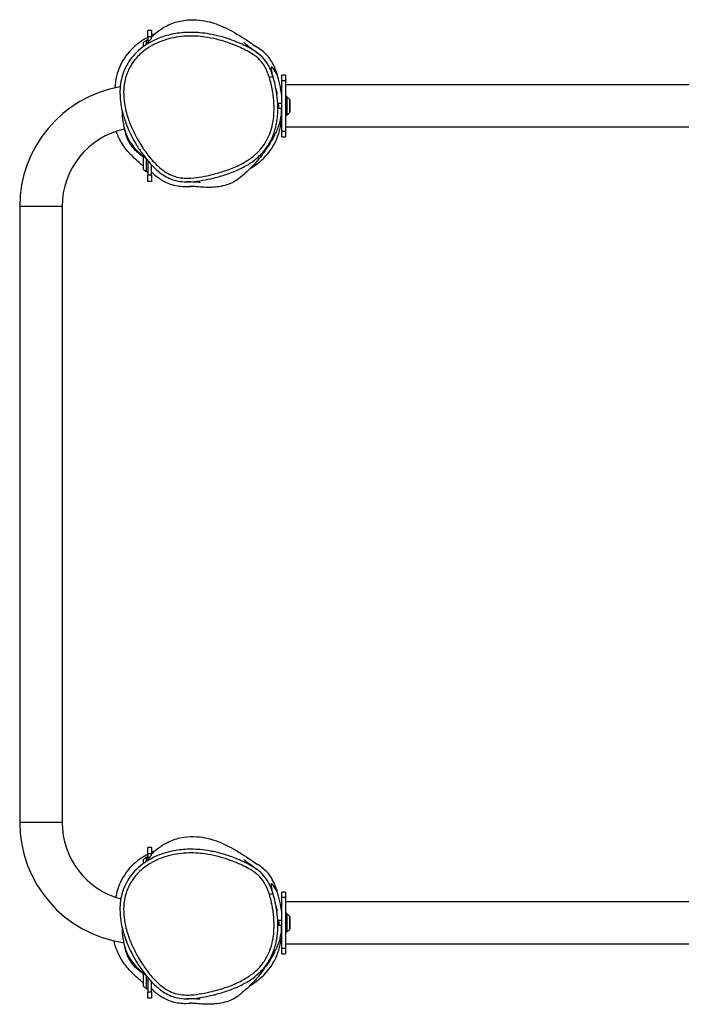
# Model space of a CAD drawing. Units: millimetres. Extents: x -2102 to 2093, y -1896 to 1904.
# Drawn here: x -602 to -75, y -411 to 373 of the extents above; entities that cross this region are included whole.
import ezdxf

# ---------------------------------------------------------------- set-up
doc = ezdxf.new("R2010")
doc.units = ezdxf.units.MM
doc.header["$LTSCALE"] = 33.333333
doc.layers.add('SW_Toestellen', color=2, linetype='Continuous')

msp = doc.modelspace()

# ---------------------------------------------------------------- linework, layer by layer
at = {"layer": 'SW_Toestellen'}
for p, q in [((-496.65, 364.04), (-499.65, 364.04)), ((-499.65, 359.04), (-499.65, 364.04)), ((-496.65, 364.04), (-496.65, 359.04)), ((-502.95, 351.44), (-502.95, 354.54)), ((-500.65, 353.69), (-500.65, 356.54)), ((-500.65, 356.54), (-499.65, 356.54)), ((-496.65, 359.04), (-499.65, 359.04)), ((-499.65, 359.04), (-499.65, 354.81)), ((-496.65, 357.84), (-496.65, 359.04)), ((-393.15, 324.38), (-393.15, 328.55)), ((-390.15, 328.55), (-393.15, 328.55)), ((-393.15, 324.38), (-390.15, 324.38)), ((-393.15, 283.7), (-393.15, 324.38)), ((-390.15, 328.55), (-390.15, 324.38)), ((-390.15, 324.38), (-390.15, 283.7)), ((423.85, 320.89), (-390.15, 320.89)), ((-393.15, 306.05), (-395.68, 306.05)), ((-389.15, 311.54), (-390.15, 311.54)), ((-389.15, 311.54), (-389.15, 296.54)), ((-386.85, 309.54), (-386.85, 298.54)), ((-386.66, 308.79), (-386.85, 308.79)), ((-386.66, 308.79), (-386.66, 299.29)), ((-393.15, 302.03), (-395.38, 302.03)), ((-386.66, 299.29), (-386.85, 299.29)), ((-389.15, 296.54), (-390.15, 296.54)), ((-390.15, 283.7), (-393.15, 283.7)), ((-393.15, 279.53), (-393.15, 283.7)), ((423.85, 287.19), (-390.15, 287.19)), ((-390.15, 283.7), (-390.15, 279.53)), ((-393.15, 279.53), (-390.15, 279.53)), ((-503.14, 254.29), (-503.14, 263.79)), ((-503.14, 263.79), (-502.95, 263.79)), ((-502.95, 253.54), (-502.95, 263.87)), ((-500.65, 251.54), (-500.65, 261.72)), ((-499.65, 260.52), (-499.65, 249.04)), ((-503.14, 254.29), (-502.95, 254.29)), ((-500.65, 251.54), (-499.65, 251.54)), ((-496.65, 249.04), (-496.65, 257.15)), ((-496.65, 257.03), (-496.54, 257.03)), ((-496.65, 249.04), (-499.65, 249.04)), ((-499.65, 244.04), (-499.65, 249.04)), ((-496.65, 244.04), (-499.65, 244.04)), ((-496.65, 249.04), (-496.65, 244.04)), ((-567.8, 224.04), (-601.5, 224.04)), ((-601.5, 224.04), (-601.5, -265.96)), ((-567.8, 224.04), (-567.8, -265.96)), ((-567.8, -265.96), (-601.5, -265.96)), ((-496.65, -285.96), (-499.65, -285.96)), ((-499.65, -290.96), (-499.65, -285.96)), ((-496.65, -285.96), (-496.65, -290.96)), ((-502.95, -298.56), (-502.95, -295.46)), ((-500.65, -296.31), (-500.65, -293.46)), ((-500.65, -293.46), (-499.65, -293.46)), ((-496.65, -290.96), (-499.65, -290.96)), ((-499.65, -290.96), (-499.65, -295.19)), ((-496.65, -292.16), (-496.65, -290.96)), ((-393.15, -325.62), (-393.15, -321.45)), ((-390.15, -321.45), (-393.15, -321.45)), ((-393.15, -325.62), (-390.15, -325.62)), ((-393.15, -366.3), (-393.15, -325.62)), ((-390.15, -321.45), (-390.15, -325.62)), ((-390.15, -325.62), (-390.15, -366.3)), ((423.85, -329.11), (-390.15, -329.11)), ((-393.15, -343.95), (-395.68, -343.95)), ((-389.15, -338.46), (-390.15, -338.46)), ((-389.15, -338.46), (-389.15, -353.46)), ((-386.85, -340.46), (-386.85, -351.46)), ((-386.66, -341.21), (-386.85, -341.21)), ((-386.66, -341.21), (-386.66, -350.71)), ((-393.15, -347.97), (-395.38, -347.97)), ((-386.66, -350.71), (-386.85, -350.71)), ((-389.15, -353.46), (-390.15, -353.46)), ((-390.15, -366.3), (-393.15, -366.3)), ((-393.15, -370.47), (-393.15, -366.3)), ((423.85, -362.81), (-390.15, -362.81)), ((-390.15, -366.3), (-390.15, -370.47)), ((-393.15, -370.47), (-390.15, -370.47)), ((-503.14, -395.71), (-503.14, -386.21)), ((-503.14, -386.21), (-502.95, -386.21)), ((-502.95, -396.46), (-502.95, -386.13)), ((-500.65, -398.46), (-500.65, -388.28)), ((-499.65, -389.48), (-499.65, -400.96)), ((-503.14, -395.71), (-502.95, -395.71)), ((-500.65, -398.46), (-499.65, -398.46)), ((-496.65, -400.96), (-496.65, -392.85)), ((-496.65, -392.97), (-496.54, -392.97)), ((-496.65, -400.96), (-499.65, -400.96)), ((-499.65, -405.96), (-499.65, -400.96)), ((-496.65, -405.96), (-499.65, -405.96)), ((-496.65, -400.96), (-496.65, -405.96))]:
    msp.add_line(p, q, dxfattribs=at)
for centre, radius, start, end in [((-497.72, 349.04), 7.59, 112.68553, 133.53715), ((-504.65, 224.04), 96.85, 100.05171, 180), ((-392.08, 304.04), 7.59, 46.46285, 67.31447), ((-392.08, 304.04), 7.59, 292.68553, 313.53715), ((-504.65, 224.04), 63.15, 102.31894, 180), ((-497.72, 259.04), 7.59, 226.46285, 247.31447), ((-504.65, -265.96), 96.85, 180, 261.66497), ((-504.65, -265.96), 63.15, 180, 254.93861), ((-497.72, -300.96), 7.59, 112.68553, 133.53715), ((-392.08, -345.96), 7.59, 46.46285, 67.31447), ((-392.08, -345.96), 7.59, 292.68553, 313.53715), ((-497.72, -390.96), 7.59, 226.46285, 247.31447)]:
    msp.add_arc(centre, radius, start, end, dxfattribs=at)
for centre in [(-403, 326.6), (-403, -323.4)]:
    msp.add_ellipse(centre, major_axis=(2.86, 0.9), ratio=0.00161, start_param=0, end_param=1.553417, dxfattribs=at)
for points, knots in [([(-496.65, 359.02), (-492.77, 362.88), (-488.55, 365.83), (-480.81, 369.77), (-477.2, 370.93), (-469.92, 372.53), (-466.44, 372.73), (-459.8, 372.67), (-456.92, 372.27), (-451.38, 371.24), (-449.09, 370.57), (-444.54, 369.11), (-442.66, 368.35), (-438.36, 366.51), (-436.35, 365.52), (-430.33, 362.41), (-422.84, 357.72), (-418.56, 354.8), (-417.41, 354.02), (-414.28, 351.91), (-412.11, 350.45), (-411.62, 350.13)], [0, 0, 0, 0, 2.032043, 2.032043, 4.002616, 4.002616, 6.546635, 6.546635, 9.779353, 9.779353, 14.115843, 14.115843, 20.268402, 20.268402, 30.120624, 30.120624, 47.645516, 47.645516, 56.702028, 56.702028, 68.245684, 68.245684, 68.245684, 68.245684]), ([(-448.6, 360.96), (-451.11, 361.46), (-453.66, 361.85), (-458.53, 362.4), (-460.86, 362.56), (-467.48, 362.74), (-471.78, 362.51), (-479.8, 361.35), (-483.5, 360.51), (-490.36, 358.29), (-493.52, 356.98), (-499.19, 354), (-501.73, 352.4), (-506.26, 348.93), (-508.27, 347.12), (-511.76, 343.36), (-513.26, 341.46), (-515.86, 337.51), (-516.98, 335.48), (-518.85, 331.31), (-519.6, 329.18), (-520.79, 324.75), (-521.22, 322.45), (-521.77, 317.55), (-521.84, 314.96), (-521.63, 309.4), (-521.28, 306.44), (-520.09, 299.95), (-519.14, 296.42), (-516.52, 288.63), (-514.72, 284.41), (-511.42, 277.88), (-510.08, 275.47), (-507.15, 270.65), (-505.56, 268.24), (-502.28, 263.73), (-500.62, 261.61), (-497.41, 257.92), (-495.89, 256.31), (-491.88, 252.47), (-489.24, 250.3), (-484.59, 247.46), (-482.81, 246.56), (-479.41, 245.24), (-477.82, 244.78), (-473.76, 243.92), (-471.28, 243.71), (-468.87, 243.69)], [0.797962, 0.797962, 0.797962, 0.797962, 1.293832, 1.293832, 1.74168, 1.74168, 2.568408, 2.568408, 3.294178, 3.294178, 3.937001, 3.937001, 4.50464, 4.50464, 5.005537, 5.005537, 5.457946, 5.457946, 5.883625, 5.883625, 6.300612, 6.300612, 6.738267, 6.738267, 7.221194, 7.221194, 7.785913, 7.785913, 8.485552, 8.485552, 9.364275, 9.364275, 9.90118, 9.90118, 10.46038, 10.46038, 10.979378, 10.979378, 11.402909, 11.402909, 12.038872, 12.038872, 12.400934, 12.400934, 12.696408, 12.696408, 13.147092, 13.147092, 13.147092, 13.147092]), ([(-494.47, 361.07), (-494.65, 361), (-494.82, 360.93), (-495.55, 360.62), (-496.1, 360.37), (-496.65, 360.12)], [6.2967891, 6.2967891, 6.2967891, 6.2967891, 6.3435066, 6.3435066, 6.4965046, 6.4965046, 6.4965046, 6.4965046]), ([(-412.67, 346.41), (-413.1, 346.72), (-413.54, 347.03), (-415.68, 348.49), (-417.43, 349.53), (-420.97, 351.45), (-422.77, 352.33), (-425.55, 353.6), (-426.54, 354.03), (-429.89, 355.44), (-432.27, 356.35), (-437.82, 358.26), (-441, 359.2), (-445.68, 360.35), (-447.13, 360.67), (-448.6, 360.96)], [-1.711519, -1.711519, -1.711519, -1.711519, -1.612273, -1.612273, -1.22867, -1.22867, -0.845066, -0.845066, -0.634047, -0.634047, -0.136776, -0.136776, 0.509677, 0.509677, 0.797962, 0.797962, 0.797962, 0.797962]), ([(-499.65, 358.63), (-503.89, 356.39), (-507.82, 353.64), (-515.57, 346.36), (-519.01, 341.68), (-524.13, 330.75), (-525.49, 324.73), (-525.82, 318.55)], [6.778958, 6.778958, 6.778958, 6.778958, 7.995818, 7.995818, 9.499182, 9.499182, 11.122784, 11.122784, 11.122784, 11.122784]), ([(-402.95, 326.63), (-401.9, 323.3), (-401.1, 319.9), (-400.29, 315.3), (-400.1, 314.13), (-399.52, 309.84), (-399.26, 306.67), (-399.14, 300.13), (-399.31, 296.77), (-399.91, 292.26), (-400.11, 291.08), (-400.9, 287.16), (-401.67, 284.43), (-403.81, 278.94), (-405.22, 276.21), (-409.14, 270.33), (-411.91, 267.28), (-416.15, 263.71), (-417.31, 262.82), (-421.22, 260.07), (-424.12, 258.41), (-430.66, 255.22), (-434.35, 253.77), (-441.42, 251.39), (-444.86, 250.4), (-451.07, 248.88), (-453.83, 248.3), (-459.49, 247.32), (-462.39, 246.92), (-466.55, 246.66), (-467.79, 246.62), (-471.03, 246.66), (-473.05, 246.83), (-477.01, 247.58), (-478.94, 248.17), (-484.59, 250.58), (-488.05, 253.07), (-493.58, 258.08), (-495.83, 260.52), (-500.07, 265.64), (-502.04, 268.33), (-505, 272.78), (-506.06, 274.49), (-508.73, 279.07), (-510.27, 282.02), (-513.05, 288.07), (-514.29, 291.17), (-516.6, 298.17), (-517.58, 302.1), (-518.64, 309.1), (-518.88, 312.2), (-518.79, 317.74), (-518.57, 320.2), (-517.84, 324.32), (-517.44, 326.01), (-516.41, 329.34), (-515.78, 330.98), (-513.94, 334.98), (-512.59, 337.27), (-509.01, 342.17), (-506.6, 344.71), (-502.47, 348.17), (-500.93, 349.3), (-497.15, 351.77), (-494.83, 353.03), (-490.04, 355.22), (-487.56, 356.14), (-482.4, 357.7), (-479.74, 358.31), (-474.33, 359.21), (-471.6, 359.49), (-463.95, 359.85), (-458.99, 359.59), (-451, 358.47), (-447.95, 357.87), (-441.79, 356.36), (-438.7, 355.45), (-433.29, 353.58), (-430.97, 352.7), (-427.71, 351.32), (-426.74, 350.9), (-424.04, 349.67), (-422.3, 348.81), (-418.89, 346.97), (-417.22, 345.98), (-413.77, 343.62), (-412.01, 342.2), (-408.8, 338.84), (-407.4, 336.83), (-404.88, 332.15), (-403.83, 329.41), (-402.95, 326.63)], [-21.43407, -21.43407, -21.43407, -21.43407, -20.7366, -20.7366, -20.500009, -20.500009, -19.868348, -19.868348, -19.200462, -19.200462, -18.959526, -18.959526, -18.399364, -18.399364, -17.792103, -17.792103, -16.983228, -16.983228, -16.6911, -16.6911, -16.025577, -16.025577, -15.240416, -15.240416, -14.530901, -14.530901, -13.969925, -13.969925, -13.384588, -13.384588, -13.13526, -13.13526, -12.735604, -12.735604, -12.335946, -12.335946, -11.50533, -11.50533, -10.842361, -10.842361, -10.179391, -10.179391, -9.778013, -9.778013, -9.117305, -9.117305, -8.456596, -8.456596, -7.650695, -7.650695, -7.038369, -7.038369, -6.549781, -6.549781, -6.202226, -6.202226, -5.85467, -5.85467, -5.329754, -5.329754, -4.638844, -4.638844, -4.259284, -4.259284, -3.734801, -3.734801, -3.210318, -3.210318, -2.662606, -2.662606, -2.114895, -2.114895, -1.128773, -1.128773, -0.509677, -0.509677, 0.136776, 0.136776, 0.634047, 0.634047, 0.845066, 0.845066, 1.22867, 1.22867, 1.612273, 1.612273, 2.062666, 2.062666, 2.543633, 2.543633, 3.127757, 3.127757, 3.127757, 3.127757]), ([(-423.27, 354.56), (-423.27, 354.56), (-423.27, 354.56), (-423.25, 354.54), (-422.64, 354.03), (-420.28, 352.16), (-418.09, 350.47), (-414.46, 347.74), (-413.6, 347.09), (-412.67, 346.41)], [45.635565, 45.635565, 45.635565, 45.635565, 45.74666, 45.74666, 54.120706, 54.120706, 66.697194, 66.697194, 70.325175, 70.325175, 70.325175, 70.325175]), ([(-397.74, 317.8), (-398.13, 319.89), (-398.59, 321.97), (-399.68, 326.1), (-400.3, 328.15), (-401.79, 332.23), (-402.66, 334.26), (-404.8, 338.2), (-406.11, 340.14), (-409.17, 343.58), (-410.88, 345.09), (-412.67, 346.41)], [20.790142, 20.790142, 20.790142, 20.790142, 21.202175, 21.202175, 21.614208, 21.614208, 22.026242, 22.026242, 22.438275, 22.438275, 22.850308, 22.850308, 22.850308, 22.850308]), ([(-396.68, 329.1), (-396.81, 329.51), (-396.94, 329.9), (-398.95, 335.96), (-400.93, 339.45), (-404.84, 344.84), (-407.59, 347.47), (-411.62, 350.13)], [-3.020115, -3.020115, -3.020115, -3.020115, -2.937159, -2.937159, -1.712189, -1.712189, -0.184029, -0.184029, -0.184029, -0.184029]), ([(-396.68, 329.1), (-397.27, 329.63), (-400.94, 336.36), (-401.6, 334.51), (-401.42, 332.62), (-401.12, 330.38)], [0.3747214, 0.3747214, 0.3747214, 0.3747214, 0.5829068, 0.5829068, 0.6602221, 0.6602221, 0.6602221, 0.6602221]), ([(-403.6, 273.38), (-402.17, 275.7), (-400.94, 278.17), (-398.86, 283.53), (-398.04, 286.43), (-397.21, 290.56), (-397, 291.81), (-396.36, 296.55), (-396.19, 300.06), (-396.32, 306.85), (-396.58, 310.13), (-397.19, 314.57), (-397.38, 315.78), (-397.64, 317.25), (-397.69, 317.52), (-397.74, 317.8)], [17.889974, 17.889974, 17.889974, 17.889974, 18.399364, 18.399364, 18.959526, 18.959526, 19.200462, 19.200462, 19.868348, 19.868348, 20.500009, 20.500009, 20.7366, 20.7366, 20.790142, 20.790142, 20.790142, 20.790142]), ([(-397.74, 317.8), (-397.41, 316.06), (-397.13, 314.75), (-396.88, 313.64), (-396.82, 313.42), (-396.82, 313.42)], [0, 0, 0, 0, 10.001051, 10.001051, 15.129551, 15.129551, 15.129551, 15.129551]), ([(-395.38, 302.03), (-395.38, 302.03), (-395.38, 302.03), (-395.38, 302.03), (-395.38, 302.04), (-395.39, 302.05), (-395.39, 302.06), (-395.39, 302.1), (-395.39, 302.15), (-395.41, 302.33), (-395.41, 302.47), (-395.43, 302.84), (-395.45, 303.06), (-395.48, 303.55), (-395.5, 303.82), (-395.53, 304.34), (-395.55, 304.59), (-395.59, 305.03), (-395.61, 305.23), (-395.64, 305.56), (-395.65, 305.69), (-395.66, 305.84), (-395.66, 305.89), (-395.67, 305.97), (-395.67, 306.01), (-395.68, 306.04), (-395.68, 306.04), (-395.68, 306.05), (-395.68, 306.05), (-395.68, 306.05)], [-1.1515405, -1.1515405, -1.1515405, -1.1515405, -1.1463842, -1.1463842, -1.1321348, -1.1321348, -1.1123607, -1.1123607, -1.0634114, -1.0634114, -0.9894099, -0.9894099, -0.9108771, -0.9108771, -0.8300591, -0.8300591, -0.7547368, -0.7547368, -0.6846791, -0.6846791, -0.6206314, -0.6206314, -0.5900375, -0.5900375, -0.5473985, -0.5473985, -0.5273627, -0.5273627, -0.5181298, -0.5181298, -0.5181298, -0.5181298]), ([(-393.48, 306.59), (-393.48, 306.59), (-393.48, 306.43), (-393.48, 306.16), (-393.48, 306.11), (-393.48, 306.05)], [59.428025, 59.428025, 59.428025, 59.428025, 62.629365, 62.629365, 63.367346, 63.367346, 63.367346, 63.367346]), ([(-393.45, 302.04), (-393.45, 301.5), (-393.46, 300.92), (-393.48, 299.63), (-393.5, 298.98), (-393.75, 295.49), (-394.42, 291.55), (-396.27, 286.56), (-396.48, 286), (-397.02, 284.73), (-397.14, 284.45), (-397.4, 283.86), (-397.46, 283.73), (-397.57, 283.49), (-397.61, 283.4), (-397.67, 283.26), (-397.69, 283.21), (-397.74, 283.12), (-397.76, 283.07), (-397.82, 282.93), (-397.86, 282.85), (-397.97, 282.62), (-398.03, 282.5), (-398.27, 281.99), (-398.39, 281.75), (-398.71, 281.11), (-398.86, 280.82), (-399.43, 279.73), (-399.73, 279.18), (-400.94, 276.99), (-401.51, 275.86), (-405.93, 269.02), (-407.66, 266.64), (-412.01, 260.97), (-414.4, 258.27), (-418.89, 253.54), (-420.7, 251.91), (-423.83, 249.14), (-424.71, 248.39), (-427.22, 246.42), (-428.98, 244.35), (-439.35, 240.27), (-444.25, 239.59), (-449.75, 239.26), (-451.67, 239.29), (-455.92, 239.41), (-457.78, 239.55), (-461.71, 239.85), (-463.31, 239.98), (-465.56, 240.13), (-466.27, 240.15), (-466.27, 240.15)], [74.74403, 74.74403, 74.74403, 74.74403, 78.508218, 78.508218, 81.610439, 81.610439, 89.532885, 89.532885, 90.534068, 90.534068, 90.795924, 90.795924, 90.859051, 90.859051, 90.890809, 90.890809, 90.906563, 90.906563, 90.922319, 90.922319, 90.95421, 90.95421, 91.017818, 91.017818, 91.272154, 91.272154, 91.773224, 91.773224, 93.274368, 93.274368, 97.778841, 97.778841, 101.497663, 101.497663, 107.506211, 107.506211, 115.191664, 115.191664, 124.535688, 124.535688, 129.968635, 129.968635, 133.502211, 133.502211, 136.650369, 136.650369, 141.749302, 141.749302, 149.681781, 149.681781, 157.270165, 157.270165, 157.270165, 157.270165]), ([(-519.06, 290.33), (-518.94, 289.51), (-518.79, 288.69), (-517.46, 282.26), (-515.46, 277.88), (-510.69, 270.93), (-507.32, 267.16), (-501.42, 262.69)], [-6.742334, -6.742334, -6.742334, -6.742334, -6.309975, -6.309975, -3.342692, -3.342692, -0.703004, -0.703004, -0.703004, -0.703004]), ([(-418.29, 254.21), (-414.79, 256.3), (-411.78, 258.53), (-404.35, 265.25), (-400.61, 270.28), (-395.37, 281.44), (-393.88, 287.17), (-393.15, 292.98)], [22.848788, 22.848788, 22.848788, 22.848788, 23.335326, 23.335326, 24.223318, 24.223318, 25.051767, 25.051767, 25.051767, 25.051767]), ([(-502.94, 256.07), (-504.96, 257.65), (-507.51, 259.69), (-512.69, 264.84), (-513.85, 266.04), (-515.89, 268.41), (-516.6, 269.28), (-518.32, 271.54), (-519.39, 273.02), (-521.11, 275.85), (-521.69, 276.87), (-522.63, 278.69), (-522.99, 279.44), (-523.68, 280.96), (-524.01, 281.75), (-524.48, 282.98), (-524.65, 283.44), (-524.81, 283.89)], [82.079717, 82.079717, 82.079717, 82.079717, 88.266731, 88.266731, 89.797912, 89.797912, 90.529247, 90.529247, 91.399039, 91.399039, 91.800592, 91.800592, 92.052721, 92.052721, 92.305175, 92.305175, 92.454514, 92.454514, 92.454514, 92.454514]), ([(-503.14, 263.29), (-504.24, 264.12), (-505.27, 264.95), (-509.19, 268.32), (-511.54, 270.91), (-515.35, 276.81), (-516.9, 280.36), (-517.88, 284.85)], [-11.841233, -11.841233, -11.841233, -11.841233, -11.361216, -11.361216, -9.865617, -9.865617, -8.285784, -8.285784, -8.285784, -8.285784]), ([(-509.54, 268.83), (-509.54, 268.83), (-510.1, 269.38), (-512.15, 271.88), (-513.36, 273.6), (-514.97, 276.43), (-515.55, 277.65), (-516.05, 278.88)], [239.139909, 239.139909, 239.139909, 239.139909, 240.624301, 240.624301, 241.984753, 241.984753, 243.112859, 243.112859, 243.112859, 243.112859]), ([(-402.47, 275.18), (-402.47, 275.18), (-402.48, 275.16), (-402.65, 274.9), (-403.07, 274.23), (-403.6, 273.38)], [17.52257, 17.52257, 17.52257, 17.52257, 18.721802, 18.721802, 25.518117, 25.518117, 25.518117, 25.518117]), ([(-445.75, 247.16), (-442.53, 248), (-439.35, 248.95), (-433.08, 251.12), (-429.95, 252.35), (-423.86, 255.21), (-420.88, 256.84), (-415.22, 260.6), (-412.5, 262.76), (-408.82, 266.45), (-407.66, 267.76), (-405.5, 270.48), (-404.51, 271.9), (-403.6, 273.38)], [14.65611, 14.65611, 14.65611, 14.65611, 15.302883, 15.302883, 15.949655, 15.949655, 16.596428, 16.596428, 17.243201, 17.243201, 17.566587, 17.566587, 17.889974, 17.889974, 17.889974, 17.889974]), ([(-495.53, 250.68), (-495.53, 250.68), (-495.65, 250.76), (-496.03, 251.06), (-496.3, 251.26), (-496.64, 251.52)], [66.899996, 66.899996, 66.899996, 66.899996, 69.541775, 69.541775, 72.237948, 72.237948, 72.237948, 72.237948]), ([(-496.27, 251.24), (-494.28, 249.35), (-492.07, 247.52), (-485.48, 243.1), (-481.44, 241.51), (-474.14, 240.07), (-470.41, 239.82), (-465.66, 240.13)], [17.991984, 17.991984, 17.991984, 17.991984, 18.666849, 18.666849, 19.863707, 19.863707, 20.788307, 20.788307, 20.788307, 20.788307]), ([(-468.87, 243.69), (-467.61, 243.68), (-466.35, 243.72), (-462.05, 243.99), (-459.05, 244.4), (-453.24, 245.41), (-450.42, 246.01), (-447, 246.84), (-446.37, 247), (-445.75, 247.16)], [13.147092, 13.147092, 13.147092, 13.147092, 13.384588, 13.384588, 13.969925, 13.969925, 14.530901, 14.530901, 14.65611, 14.65611, 14.65611, 14.65611]), ([(-458, 243.25), (-458, 243.25), (-458.09, 243.26), (-458.81, 243.32), (-460.13, 243.41), (-463.84, 243.58), (-466.72, 243.67), (-468.87, 243.69)], [66.542229, 66.542229, 66.542229, 66.542229, 69.289369, 69.289369, 79.11308, 79.11308, 91.105282, 91.105282, 91.105282, 91.105282]), ([(-496.65, -290.98), (-492.77, -287.12), (-488.55, -284.17), (-480.81, -280.23), (-477.2, -279.07), (-469.92, -277.47), (-466.44, -277.27), (-459.8, -277.33), (-456.92, -277.73), (-451.38, -278.76), (-449.09, -279.43), (-444.54, -280.89), (-442.66, -281.65), (-438.36, -283.49), (-436.35, -284.48), (-430.33, -287.59), (-422.84, -292.28), (-418.56, -295.2), (-417.41, -295.98), (-414.28, -298.09), (-412.11, -299.55), (-411.62, -299.87)], [0, 0, 0, 0, 2.032043, 2.032043, 4.002616, 4.002616, 6.546635, 6.546635, 9.779353, 9.779353, 14.115843, 14.115843, 20.268402, 20.268402, 30.120624, 30.120624, 47.645516, 47.645516, 56.702028, 56.702028, 68.245684, 68.245684, 68.245684, 68.245684]), ([(-448.6, -289.04), (-451.11, -288.54), (-453.66, -288.15), (-458.53, -287.6), (-460.86, -287.44), (-467.48, -287.26), (-471.78, -287.49), (-479.8, -288.65), (-483.5, -289.49), (-490.36, -291.71), (-493.52, -293.02), (-499.19, -296), (-501.73, -297.6), (-506.26, -301.07), (-508.27, -302.88), (-511.76, -306.64), (-513.26, -308.54), (-515.86, -312.49), (-516.98, -314.52), (-518.85, -318.69), (-519.6, -320.82), (-520.79, -325.25), (-521.22, -327.55), (-521.77, -332.45), (-521.84, -335.04), (-521.63, -340.6), (-521.28, -343.56), (-520.09, -350.05), (-519.14, -353.58), (-516.52, -361.37), (-514.72, -365.59), (-511.42, -372.12), (-510.08, -374.53), (-507.15, -379.35), (-505.56, -381.76), (-502.28, -386.27), (-500.62, -388.39), (-497.41, -392.08), (-495.89, -393.69), (-491.88, -397.53), (-489.24, -399.7), (-484.59, -402.54), (-482.81, -403.44), (-479.41, -404.76), (-477.82, -405.22), (-473.76, -406.08), (-471.28, -406.29), (-468.87, -406.31)], [0.797962, 0.797962, 0.797962, 0.797962, 1.293832, 1.293832, 1.74168, 1.74168, 2.568408, 2.568408, 3.294178, 3.294178, 3.937001, 3.937001, 4.50464, 4.50464, 5.005537, 5.005537, 5.457946, 5.457946, 5.883625, 5.883625, 6.300612, 6.300612, 6.738267, 6.738267, 7.221194, 7.221194, 7.785913, 7.785913, 8.485552, 8.485552, 9.364275, 9.364275, 9.90118, 9.90118, 10.46038, 10.46038, 10.979378, 10.979378, 11.402909, 11.402909, 12.038872, 12.038872, 12.400934, 12.400934, 12.696408, 12.696408, 13.147092, 13.147092, 13.147092, 13.147092]), ([(-494.47, -288.93), (-494.65, -289), (-494.82, -289.07), (-495.55, -289.38), (-496.1, -289.63), (-496.65, -289.88)], [6.2967891, 6.2967891, 6.2967891, 6.2967891, 6.3435066, 6.3435066, 6.4965046, 6.4965046, 6.4965046, 6.4965046]), ([(-412.67, -303.59), (-413.1, -303.28), (-413.54, -302.97), (-415.68, -301.51), (-417.43, -300.47), (-420.97, -298.55), (-422.77, -297.67), (-425.55, -296.4), (-426.54, -295.97), (-429.89, -294.56), (-432.27, -293.65), (-437.82, -291.74), (-441, -290.8), (-445.68, -289.65), (-447.13, -289.33), (-448.6, -289.04)], [-1.711519, -1.711519, -1.711519, -1.711519, -1.612273, -1.612273, -1.22867, -1.22867, -0.845066, -0.845066, -0.634047, -0.634047, -0.136776, -0.136776, 0.509677, 0.509677, 0.797962, 0.797962, 0.797962, 0.797962]), ([(-499.65, -291.37), (-503.89, -293.61), (-507.82, -296.36), (-515.57, -303.64), (-519.01, -308.32), (-523.3, -317.46), (-524.51, -321.52), (-525.2, -325.67)], [6.778958, 6.778958, 6.778958, 6.778958, 7.995818, 7.995818, 9.499182, 9.499182, 10.612259, 10.612259, 10.612259, 10.612259]), ([(-402.95, -323.37), (-401.9, -326.7), (-401.1, -330.1), (-400.29, -334.7), (-400.1, -335.87), (-399.52, -340.16), (-399.26, -343.33), (-399.14, -349.87), (-399.31, -353.23), (-399.91, -357.74), (-400.11, -358.92), (-400.9, -362.84), (-401.67, -365.57), (-403.81, -371.06), (-405.22, -373.79), (-409.14, -379.67), (-411.91, -382.72), (-416.15, -386.29), (-417.31, -387.18), (-421.22, -389.93), (-424.12, -391.59), (-430.66, -394.78), (-434.35, -396.23), (-441.42, -398.61), (-444.86, -399.6), (-451.07, -401.12), (-453.83, -401.7), (-459.49, -402.68), (-462.39, -403.08), (-466.55, -403.34), (-467.79, -403.38), (-471.03, -403.34), (-473.05, -403.17), (-477.01, -402.42), (-478.94, -401.83), (-484.59, -399.42), (-488.05, -396.93), (-493.58, -391.92), (-495.83, -389.48), (-500.07, -384.36), (-502.04, -381.67), (-505, -377.22), (-506.06, -375.51), (-508.73, -370.93), (-510.27, -367.98), (-513.05, -361.93), (-514.29, -358.83), (-516.6, -351.83), (-517.58, -347.9), (-518.64, -340.9), (-518.88, -337.8), (-518.79, -332.26), (-518.57, -329.8), (-517.84, -325.68), (-517.44, -323.99), (-516.41, -320.66), (-515.78, -319.02), (-513.94, -315.02), (-512.59, -312.73), (-509.01, -307.83), (-506.6, -305.29), (-502.47, -301.83), (-500.93, -300.7), (-497.15, -298.23), (-494.83, -296.97), (-490.04, -294.78), (-487.56, -293.86), (-482.4, -292.3), (-479.74, -291.69), (-474.33, -290.79), (-471.6, -290.51), (-463.95, -290.15), (-458.99, -290.41), (-451, -291.53), (-447.95, -292.13), (-441.79, -293.64), (-438.7, -294.55), (-433.29, -296.42), (-430.97, -297.3), (-427.71, -298.68), (-426.74, -299.1), (-424.04, -300.33), (-422.3, -301.19), (-418.89, -303.03), (-417.22, -304.02), (-413.77, -306.38), (-412.01, -307.8), (-408.8, -311.16), (-407.4, -313.17), (-404.88, -317.85), (-403.83, -320.59), (-402.95, -323.37)], [-21.43407, -21.43407, -21.43407, -21.43407, -20.7366, -20.7366, -20.500009, -20.500009, -19.868348, -19.868348, -19.200462, -19.200462, -18.959526, -18.959526, -18.399364, -18.399364, -17.792103, -17.792103, -16.983228, -16.983228, -16.6911, -16.6911, -16.025577, -16.025577, -15.240416, -15.240416, -14.530901, -14.530901, -13.969925, -13.969925, -13.384588, -13.384588, -13.13526, -13.13526, -12.735604, -12.735604, -12.335946, -12.335946, -11.50533, -11.50533, -10.842361, -10.842361, -10.179391, -10.179391, -9.778013, -9.778013, -9.117305, -9.117305, -8.456596, -8.456596, -7.650695, -7.650695, -7.038369, -7.038369, -6.549781, -6.549781, -6.202226, -6.202226, -5.85467, -5.85467, -5.329754, -5.329754, -4.638844, -4.638844, -4.259284, -4.259284, -3.734801, -3.734801, -3.210318, -3.210318, -2.662606, -2.662606, -2.114895, -2.114895, -1.128773, -1.128773, -0.509677, -0.509677, 0.136776, 0.136776, 0.634047, 0.634047, 0.845066, 0.845066, 1.22867, 1.22867, 1.612273, 1.612273, 2.062666, 2.062666, 2.543633, 2.543633, 3.127757, 3.127757, 3.127757, 3.127757]), ([(-423.27, -295.44), (-423.27, -295.44), (-423.27, -295.44), (-423.25, -295.46), (-422.64, -295.97), (-420.28, -297.84), (-418.09, -299.53), (-414.46, -302.26), (-413.6, -302.91), (-412.67, -303.59)], [45.635565, 45.635565, 45.635565, 45.635565, 45.74666, 45.74666, 54.120706, 54.120706, 66.697194, 66.697194, 70.325175, 70.325175, 70.325175, 70.325175]), ([(-397.74, -332.2), (-398.13, -330.11), (-398.59, -328.03), (-399.68, -323.9), (-400.3, -321.85), (-401.79, -317.77), (-402.66, -315.74), (-404.8, -311.8), (-406.11, -309.86), (-409.17, -306.42), (-410.88, -304.91), (-412.67, -303.59)], [20.790142, 20.790142, 20.790142, 20.790142, 21.202175, 21.202175, 21.614208, 21.614208, 22.026242, 22.026242, 22.438275, 22.438275, 22.850308, 22.850308, 22.850308, 22.850308]), ([(-396.68, -320.9), (-396.81, -320.49), (-396.94, -320.1), (-398.95, -314.04), (-400.93, -310.55), (-404.84, -305.16), (-407.59, -302.53), (-411.62, -299.87)], [-3.020115, -3.020115, -3.020115, -3.020115, -2.937159, -2.937159, -1.712189, -1.712189, -0.184029, -0.184029, -0.184029, -0.184029]), ([(-396.68, -320.9), (-397.27, -320.37), (-400.94, -313.64), (-401.6, -315.49), (-401.42, -317.38), (-401.12, -319.62)], [0.3747214, 0.3747214, 0.3747214, 0.3747214, 0.5829068, 0.5829068, 0.6602221, 0.6602221, 0.6602221, 0.6602221]), ([(-403.6, -376.62), (-402.17, -374.3), (-400.94, -371.83), (-398.86, -366.47), (-398.04, -363.57), (-397.21, -359.44), (-397, -358.19), (-396.36, -353.45), (-396.19, -349.94), (-396.32, -343.15), (-396.58, -339.87), (-397.19, -335.43), (-397.38, -334.22), (-397.64, -332.75), (-397.69, -332.48), (-397.74, -332.2)], [17.889974, 17.889974, 17.889974, 17.889974, 18.399364, 18.399364, 18.959526, 18.959526, 19.200462, 19.200462, 19.868348, 19.868348, 20.500009, 20.500009, 20.7366, 20.7366, 20.790142, 20.790142, 20.790142, 20.790142]), ([(-397.74, -332.2), (-397.41, -333.94), (-397.13, -335.25), (-396.88, -336.36), (-396.82, -336.58), (-396.82, -336.58)], [0, 0, 0, 0, 10.001051, 10.001051, 15.129551, 15.129551, 15.129551, 15.129551]), ([(-395.68, -343.95), (-395.68, -343.95), (-395.68, -343.95), (-395.68, -343.96), (-395.68, -343.96), (-395.67, -343.99), (-395.67, -344.03), (-395.66, -344.11), (-395.66, -344.16), (-395.65, -344.31), (-395.64, -344.44), (-395.61, -344.77), (-395.59, -344.97), (-395.55, -345.41), (-395.53, -345.66), (-395.5, -346.18), (-395.48, -346.45), (-395.45, -346.94), (-395.43, -347.16), (-395.41, -347.53), (-395.41, -347.67), (-395.39, -347.85), (-395.39, -347.9), (-395.39, -347.94), (-395.39, -347.95), (-395.38, -347.96), (-395.38, -347.97), (-395.38, -347.97), (-395.38, -347.97), (-395.38, -347.97)], [0.5181298, 0.5181298, 0.5181298, 0.5181298, 0.5273627, 0.5273627, 0.5473985, 0.5473985, 0.5900375, 0.5900375, 0.6206314, 0.6206314, 0.6846791, 0.6846791, 0.7547368, 0.7547368, 0.8300591, 0.8300591, 0.9108771, 0.9108771, 0.9894099, 0.9894099, 1.0634114, 1.0634114, 1.1123607, 1.1123607, 1.1321348, 1.1321348, 1.1463842, 1.1463842, 1.1515405, 1.1515405, 1.1515405, 1.1515405]), ([(-393.48, -343.41), (-393.48, -343.41), (-393.48, -343.57), (-393.48, -343.84), (-393.48, -343.89), (-393.48, -343.95)], [59.428025, 59.428025, 59.428025, 59.428025, 62.629365, 62.629365, 63.367346, 63.367346, 63.367346, 63.367346]), ([(-393.45, -347.96), (-393.45, -348.5), (-393.46, -349.08), (-393.48, -350.37), (-393.5, -351.02), (-393.75, -354.51), (-394.42, -358.45), (-396.27, -363.44), (-396.48, -364), (-397.02, -365.27), (-397.14, -365.55), (-397.4, -366.14), (-397.46, -366.27), (-397.57, -366.51), (-397.61, -366.6), (-397.67, -366.74), (-397.69, -366.79), (-397.74, -366.88), (-397.76, -366.93), (-397.82, -367.07), (-397.86, -367.15), (-397.97, -367.38), (-398.03, -367.5), (-398.27, -368.01), (-398.39, -368.25), (-398.71, -368.89), (-398.86, -369.18), (-399.43, -370.27), (-399.73, -370.82), (-400.94, -373.01), (-401.51, -374.14), (-405.93, -380.98), (-407.66, -383.36), (-412.01, -389.03), (-414.4, -391.73), (-418.89, -396.46), (-420.7, -398.09), (-423.83, -400.86), (-424.71, -401.61), (-427.22, -403.58), (-428.98, -405.65), (-439.35, -409.73), (-444.25, -410.41), (-449.75, -410.74), (-451.67, -410.71), (-455.92, -410.59), (-457.78, -410.45), (-461.71, -410.15), (-463.31, -410.02), (-465.56, -409.87), (-466.27, -409.85), (-466.27, -409.85)], [74.74403, 74.74403, 74.74403, 74.74403, 78.508218, 78.508218, 81.610439, 81.610439, 89.532885, 89.532885, 90.534068, 90.534068, 90.795924, 90.795924, 90.859051, 90.859051, 90.890809, 90.890809, 90.906563, 90.906563, 90.922319, 90.922319, 90.95421, 90.95421, 91.017818, 91.017818, 91.272154, 91.272154, 91.773224, 91.773224, 93.274368, 93.274368, 97.778841, 97.778841, 101.497663, 101.497663, 107.506211, 107.506211, 115.191664, 115.191664, 124.535688, 124.535688, 129.968635, 129.968635, 133.502211, 133.502211, 136.650369, 136.650369, 141.749302, 141.749302, 149.681781, 149.681781, 157.270165, 157.270165, 157.270165, 157.270165]), ([(-502.94, -393.93), (-504.96, -392.35), (-507.51, -390.31), (-512.69, -385.16), (-513.85, -383.96), (-515.89, -381.59), (-516.6, -380.72), (-518.32, -378.46), (-519.39, -376.98), (-521.11, -374.15), (-521.69, -373.13), (-522.63, -371.31), (-522.99, -370.56), (-523.68, -369.04), (-524.01, -368.25), (-524.6, -366.7), (-524.88, -365.94), (-525.6, -363.73), (-525.97, -362.35), (-526.31, -360.84), (-526.37, -360.59), (-526.42, -360.33)], [82.079717, 82.079717, 82.079717, 82.079717, 88.266731, 88.266731, 89.797912, 89.797912, 90.529247, 90.529247, 91.399039, 91.399039, 91.800592, 91.800592, 92.052721, 92.052721, 92.305175, 92.305175, 92.557081, 92.557081, 93.065007, 93.065007, 93.173022, 93.173022, 93.173022, 93.173022]), ([(-519.06, -359.67), (-518.94, -360.49), (-518.79, -361.31), (-517.46, -367.74), (-515.46, -372.12), (-510.69, -379.07), (-507.32, -382.84), (-501.42, -387.31)], [-6.742334, -6.742334, -6.742334, -6.742334, -6.309975, -6.309975, -3.342692, -3.342692, -0.703004, -0.703004, -0.703004, -0.703004]), ([(-418.29, -395.79), (-414.79, -393.7), (-411.78, -391.47), (-404.35, -384.75), (-400.61, -379.72), (-395.37, -368.56), (-393.88, -362.83), (-393.15, -357.02)], [22.848788, 22.848788, 22.848788, 22.848788, 23.335326, 23.335326, 24.223318, 24.223318, 25.051767, 25.051767, 25.051767, 25.051767]), ([(-503.14, -386.71), (-504.24, -385.88), (-505.27, -385.05), (-509.19, -381.68), (-511.54, -379.09), (-515.35, -373.19), (-516.9, -369.64), (-517.88, -365.15)], [-11.841233, -11.841233, -11.841233, -11.841233, -11.361216, -11.361216, -9.865617, -9.865617, -8.285784, -8.285784, -8.285784, -8.285784]), ([(-509.54, -381.17), (-509.54, -381.17), (-510.1, -380.62), (-512.15, -378.12), (-513.36, -376.4), (-514.97, -373.57), (-515.55, -372.35), (-516.05, -371.12)], [239.139909, 239.139909, 239.139909, 239.139909, 240.624301, 240.624301, 241.984753, 241.984753, 243.112859, 243.112859, 243.112859, 243.112859]), ([(-402.47, -374.82), (-402.47, -374.82), (-402.48, -374.84), (-402.65, -375.1), (-403.07, -375.77), (-403.6, -376.62)], [17.52257, 17.52257, 17.52257, 17.52257, 18.721802, 18.721802, 25.518117, 25.518117, 25.518117, 25.518117]), ([(-445.75, -402.84), (-442.53, -402), (-439.35, -401.05), (-433.08, -398.88), (-429.95, -397.65), (-423.86, -394.79), (-420.88, -393.16), (-415.22, -389.4), (-412.5, -387.24), (-408.82, -383.55), (-407.66, -382.24), (-405.5, -379.52), (-404.51, -378.1), (-403.6, -376.62)], [14.65611, 14.65611, 14.65611, 14.65611, 15.302883, 15.302883, 15.949655, 15.949655, 16.596428, 16.596428, 17.243201, 17.243201, 17.566587, 17.566587, 17.889974, 17.889974, 17.889974, 17.889974]), ([(-495.53, -399.32), (-495.53, -399.32), (-495.65, -399.24), (-496.03, -398.94), (-496.3, -398.74), (-496.64, -398.48)], [66.899996, 66.899996, 66.899996, 66.899996, 69.541775, 69.541775, 72.237948, 72.237948, 72.237948, 72.237948]), ([(-496.27, -398.76), (-494.28, -400.65), (-492.07, -402.48), (-485.48, -406.9), (-481.44, -408.49), (-474.14, -409.93), (-470.41, -410.18), (-465.66, -409.87)], [17.991984, 17.991984, 17.991984, 17.991984, 18.666849, 18.666849, 19.863707, 19.863707, 20.788307, 20.788307, 20.788307, 20.788307]), ([(-468.87, -406.31), (-467.61, -406.32), (-466.35, -406.28), (-462.05, -406.01), (-459.05, -405.6), (-453.24, -404.59), (-450.42, -403.99), (-447, -403.16), (-446.37, -403), (-445.75, -402.84)], [13.147092, 13.147092, 13.147092, 13.147092, 13.384588, 13.384588, 13.969925, 13.969925, 14.530901, 14.530901, 14.65611, 14.65611, 14.65611, 14.65611]), ([(-458, -406.75), (-458, -406.75), (-458.09, -406.74), (-458.81, -406.68), (-460.13, -406.59), (-463.84, -406.42), (-466.72, -406.33), (-468.87, -406.31)], [66.542229, 66.542229, 66.542229, 66.542229, 69.289369, 69.289369, 79.11308, 79.11308, 91.105282, 91.105282, 91.105282, 91.105282])]:
    msp.add_open_spline(points, degree=3, knots=knots, dxfattribs=at)
for points in [[(-496.65, 357.84), (-498.55, 356.06), (-500.32, 354.15), (-501.96, 352.13)], [(-503.04, 351.37), (-503.01, 351.41), (-502.98, 351.46), (-502.95, 351.5)], [(-393.14, 311.97), (-393.86, 318.44), (-395.2, 324.37), (-396.68, 329.1)], [(-519.06, 290.33), (-519.67, 294.32), (-519.82, 297.97), (-519.86, 299.09)], [(-417.94, 254.45), (-417.94, 254.45), (-418.13, 254.33), (-418.37, 254.15)], [(-496.65, -292.16), (-498.55, -293.94), (-500.32, -295.85), (-501.96, -297.87)], [(-503.04, -298.63), (-503.01, -298.59), (-502.98, -298.54), (-502.95, -298.5)], [(-393.14, -338.03), (-393.86, -331.56), (-395.2, -325.63), (-396.68, -320.9)], [(-519.06, -359.67), (-519.67, -355.68), (-519.82, -352.03), (-519.86, -350.91)], [(-417.94, -395.55), (-417.94, -395.55), (-418.13, -395.67), (-418.37, -395.85)]]:
    msp.add_open_spline(points, degree=3, dxfattribs=at)

doc.saveas('drawing.dxf')
